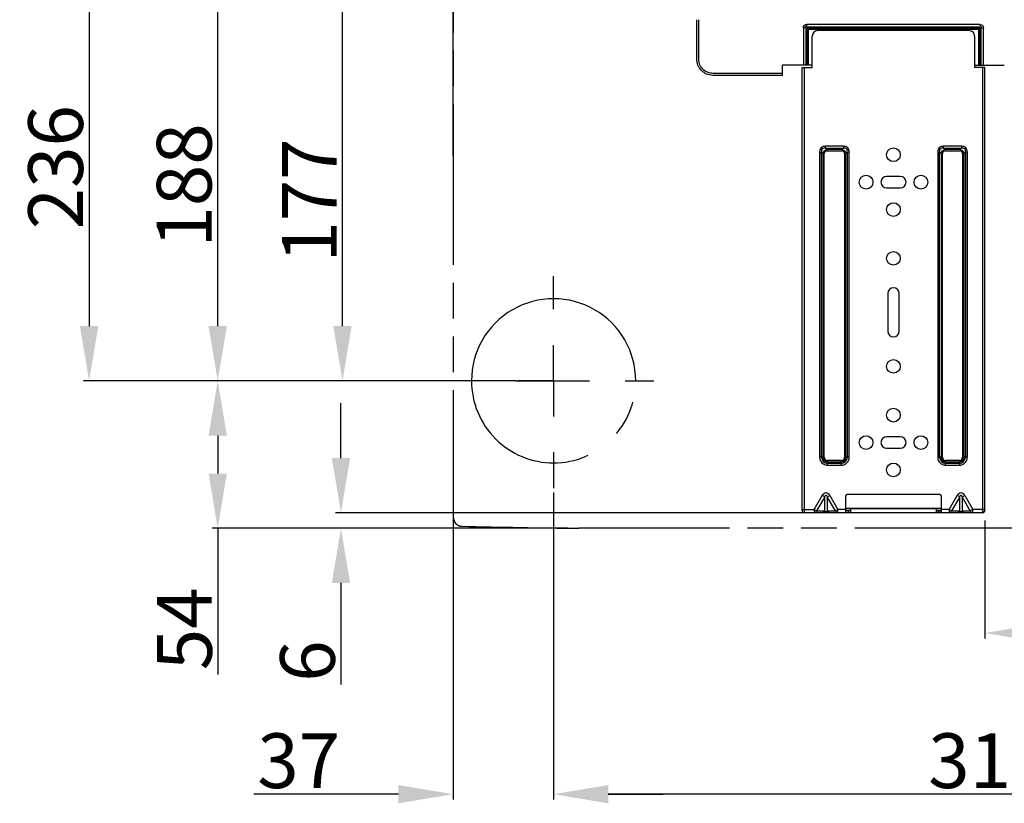
# Model space of a CAD drawing. Extents: x 2405 to 6024, y 92 to 2587.
# Drawn here: x 4381 to 4741, y 1407 to 1693 of the extents above; entities that cross this region are included whole.
import ezdxf

# ---------------------------------------------------------------- set-up
doc = ezdxf.new("R2010")
doc.units = 0
doc.header["$LTSCALE"] = 130.68
doc.header["$PDMODE"] = 3
doc.header["$PDSIZE"] = 8
doc.linetypes.add('HIDDEN', pattern=[0.2, 0.1, -0.1])
doc.linetypes.add('PHANTOM', pattern=[0.8, 0.45, -0.05, 0.1, -0.05, 0.1, -0.05])
doc.layers.get('0').update_dxf_attribs({"linetype": 'CONTINUOUS'})
doc.layers.get('Defpoints').update_dxf_attribs({"linetype": 'CONTINUOUS'})
doc.styles.add('CALIBRI', font='calibri.ttf')
doc.styles.get("Standard").update_dxf_attribs({"font": 'txt', "width": 0.65})
doc.dimstyles.get("Standard").update_dxf_attribs({"dimtxt": 14, "dimasz": 12, "dimexe": 2, "dimexo": 1, "dimtad": 1, "dimdec": 1, "dimdsep": 46, "dimtxsty": 'Standard', "dimblk": '_ARROW_FILLED', "dimblk1": '_ARROW_FILLED', "dimblk2": '_ARROW_FILLED', "dimcen": 0.09, "dimadec": 0, "dimazin": 0, "dimtol": 1, "dimtp": 0.1, "dimtm": 0.1, "dimtfac": 1, "dimtdec": 1, "dimtofl": 0, "dimtmove": 0, "dimatfit": 3, "dimldrblk": '_ARROW_FILLED', "dimfxl": 1, "dimtolj": 1, "dimarcsym": 0})

# ---------------------------------------------------------------- blocks, each defined once
blk = doc.blocks.new('_ARROW_FILLED')
at = {"color": 0, "linetype": 'ByBlock'}
blk.add_solid([(0, 0), (-1, 0.167), (-1, -0.167)], dxfattribs=at)
blk = doc.blocks.new('*D42')
at = {"color": 0, "lineweight": -2, "transparency": 16777216}
for p, q in [((4700.18, 1745.24), (4700.18, 1812.9)), ((4875.18, 1810.9), (4720.18, 1810.9)), ((4895.18, 1598.63), (4895.18, 1812.9))]:
    blk.add_line(p, q, dxfattribs=at)
at = {"layer": 'Defpoints', "color": 0, "transparency": 16777216}
for p in [(4700.18, 1810.9), (4700.18, 1744.24), (4895.18, 1597.63)]:
    blk.add_point(p, dxfattribs=at)
at = {"color": 0, "lineweight": -2, "transparency": 16777216, "xscale": 20, "yscale": 20, "zscale": 20, "rotation": 180}
blk.add_blockref('_ARROW_FILLED', (4700.18, 1810.9), dxfattribs=at)
at = {"color": 0, "lineweight": -2, "transparency": 16777216, "xscale": 20, "yscale": 20, "zscale": 20}
blk.add_blockref('_ARROW_FILLED', (4895.18, 1810.9), dxfattribs=at)
at = {"color": 0, "transparency": 16777216, "insert": (4806.88, 1823.15), "char_height": 20, "attachment_point": 5, "style": 'CALIBRI'}
blk.add_mtext('\\A1;195', dxfattribs=at)
blk = doc.blocks.new('*D43')
at = {"color": 0, "lineweight": -2, "transparency": 16777216}
for p, q in [((4539.3, 1643.66), (4539.3, 1812.34)), ((4608.33, 1810.34), (4559.3, 1810.34)), ((4628.33, 1746.13), (4628.33, 1812.34))]:
    blk.add_line(p, q, dxfattribs=at)
at = {"layer": 'Defpoints', "color": 0, "transparency": 16777216}
for p in [(4539.3, 1810.34), (4628.33, 1745.13), (4539.3, 1642.66)]:
    blk.add_point(p, dxfattribs=at)
at = {"color": 0, "lineweight": -2, "transparency": 16777216, "xscale": 20, "yscale": 20, "zscale": 20, "rotation": 180}
blk.add_blockref('_ARROW_FILLED', (4539.3, 1810.34), dxfattribs=at)
at = {"color": 0, "lineweight": -2, "transparency": 16777216, "xscale": 20, "yscale": 20, "zscale": 20}
blk.add_blockref('_ARROW_FILLED', (4628.33, 1810.34), dxfattribs=at)
at = {"color": 0, "transparency": 16777216, "insert": (4584.73, 1822.59), "char_height": 20, "attachment_point": 5, "style": 'CALIBRI'}
blk.add_mtext('\\A1;89', dxfattribs=at)
blk = doc.blocks.new('*D50')
at = {"color": 0, "lineweight": -2, "transparency": 16777216}
for p, q in [((4733.6, 1510.41), (4733.6, 1467.24)), ((4753.6, 1469.24), (4875.18, 1469.24)), ((4895.18, 1453.23), (4895.18, 1471.24))]:
    blk.add_line(p, q, dxfattribs=at)
at = {"layer": 'Defpoints', "color": 0, "transparency": 16777216}
for p in [(4733.6, 1511.41), (4895.18, 1469.24), (4895.18, 1452.23)]:
    blk.add_point(p, dxfattribs=at)
at = {"color": 0, "lineweight": -2, "transparency": 16777216, "xscale": 20, "yscale": 20, "zscale": 20, "rotation": 180}
blk.add_blockref('_ARROW_FILLED', (4733.6, 1469.24), dxfattribs=at)
at = {"color": 0, "lineweight": -2, "transparency": 16777216, "xscale": 20, "yscale": 20, "zscale": 20}
blk.add_blockref('_ARROW_FILLED', (4895.18, 1469.24), dxfattribs=at)
at = {"color": 0, "transparency": 16777216, "insert": (4828.07, 1481.49), "char_height": 20, "attachment_point": 5, "style": 'CALIBRI'}
blk.add_mtext('\\A1;162', dxfattribs=at)
blk = doc.blocks.new('*D51')
at = {"color": 0, "lineweight": -2, "transparency": 16777216}
for p, q in [((4562.16, 1561.43), (4451.25, 1561.43)), ((4453.25, 1541.43), (4453.25, 1527.53)), ((4581.19, 1507.53), (4451.25, 1507.53)), ((4453.25, 1507.53), (4453.25, 1454.05))]:
    blk.add_line(p, q, dxfattribs=at)
at = {"layer": 'Defpoints', "color": 0, "transparency": 16777216}
for p in [(4563.16, 1561.43), (4453.25, 1507.53), (4582.19, 1507.53)]:
    blk.add_point(p, dxfattribs=at)
at = {"color": 0, "lineweight": -2, "transparency": 16777216, "xscale": 20, "yscale": 20, "zscale": 20}
for p, rotation in [((4453.25, 1561.43), 90), ((4453.25, 1507.53), 270)]:
    blk.add_blockref('_ARROW_FILLED', p, dxfattribs=dict(at, rotation=rotation))
at = {"color": 0, "transparency": 16777216, "insert": (4441.1, 1470.79), "char_height": 20, "attachment_point": 5, "rotation": 90, "style": 'CALIBRI'}
blk.add_mtext('\\A1;54', dxfattribs=at)
blk = doc.blocks.new('*D52')
at = {"color": 0, "lineweight": -2, "transparency": 16777216}
for p, q in [((4691.18, 1738.74), (4496.84, 1738.74)), ((4498.84, 1581.43), (4498.84, 1718.74)), ((4562.16, 1561.43), (4496.84, 1561.43))]:
    blk.add_line(p, q, dxfattribs=at)
at = {"layer": 'Defpoints', "color": 0, "transparency": 16777216}
for p in [(4498.84, 1738.74), (4692.18, 1738.74), (4563.16, 1561.43)]:
    blk.add_point(p, dxfattribs=at)
at = {"color": 0, "lineweight": -2, "transparency": 16777216, "xscale": 20, "yscale": 20, "zscale": 20}
for p, rotation in [((4498.84, 1738.74), 90), ((4498.84, 1561.43), 270)]:
    blk.add_blockref('_ARROW_FILLED', p, dxfattribs=dict(at, rotation=rotation))
at = {"color": 0, "transparency": 16777216, "insert": (4486.77, 1627.33), "char_height": 20, "attachment_point": 5, "rotation": 90, "style": 'CALIBRI'}
blk.add_mtext('\\A1;177', dxfattribs=at)
blk = doc.blocks.new('*D53')
at = {"color": 0, "lineweight": -2, "transparency": 16777216}
for p, q in [((4645.12, 1749.8), (4451.25, 1749.8)), ((4453.25, 1581.43), (4453.25, 1729.8)), ((4562.16, 1561.43), (4451.25, 1561.43))]:
    blk.add_line(p, q, dxfattribs=at)
at = {"layer": 'Defpoints', "color": 0, "transparency": 16777216}
for p in [(4453.25, 1749.8), (4646.12, 1749.8), (4563.16, 1561.43)]:
    blk.add_point(p, dxfattribs=at)
at = {"color": 0, "lineweight": -2, "transparency": 16777216, "xscale": 20, "yscale": 20, "zscale": 20}
for p, rotation in [((4453.25, 1749.8), 90), ((4453.25, 1561.43), 270)]:
    blk.add_blockref('_ARROW_FILLED', p, dxfattribs=dict(at, rotation=rotation))
at = {"color": 0, "transparency": 16777216, "insert": (4441, 1632.86), "char_height": 20, "attachment_point": 5, "rotation": 90, "style": 'CALIBRI'}
blk.add_mtext('\\A1;188', dxfattribs=at)
blk = doc.blocks.new('*D54')
at = {"color": 0, "lineweight": -2, "transparency": 16777216}
for p, q in [((4498.28, 1533.21), (4498.28, 1553.21)), ((4686.78, 1513.21), (4496.28, 1513.21)), ((4581.19, 1507.53), (4496.28, 1507.53)), ((4498.28, 1487.53), (4498.28, 1450.45))]:
    blk.add_line(p, q, dxfattribs=at)
at = {"layer": 'Defpoints', "color": 0, "transparency": 16777216}
for p in [(4687.78, 1513.21), (4498.28, 1507.53), (4582.19, 1507.53)]:
    blk.add_point(p, dxfattribs=at)
at = {"color": 0, "lineweight": -2, "transparency": 16777216, "xscale": 20, "yscale": 20, "zscale": 20}
for p, rotation in [((4498.28, 1513.21), 270), ((4498.28, 1507.53), 90)]:
    blk.add_blockref('_ARROW_FILLED', p, dxfattribs=dict(at, rotation=rotation))
at = {"color": 0, "transparency": 16777216, "insert": (4486.05, 1458.99), "char_height": 20, "attachment_point": 5, "rotation": 90, "style": 'CALIBRI'}
blk.add_mtext('\\A1;6', dxfattribs=at)
blk = doc.blocks.new('*D37')
at = {"color": 0, "lineweight": -2, "transparency": 16777216}
for p, q in [((4575.18, 1797.52), (4404.26, 1797.52)), ((4406.26, 1777.52), (4406.26, 1581.43)), ((4535.16, 1561.43), (4404.26, 1561.43))]:
    blk.add_line(p, q, dxfattribs=at)
at = {"layer": 'Defpoints', "color": 0, "transparency": 16777216}
for p in [(4576.18, 1797.52), (4406.26, 1561.43), (4536.16, 1561.43)]:
    blk.add_point(p, dxfattribs=at)
at = {"color": 0, "lineweight": -2, "transparency": 16777216, "xscale": 20, "yscale": 20, "zscale": 20}
for p, rotation in [((4406.26, 1797.52), 90), ((4406.26, 1561.43), 270)]:
    blk.add_blockref('_ARROW_FILLED', p, dxfattribs=dict(at, rotation=rotation))
at = {"color": 0, "transparency": 16777216, "insert": (4394.01, 1639.51), "char_height": 20, "attachment_point": 5, "rotation": 90, "style": 'CALIBRI'}
blk.add_mtext('\\A1;236', dxfattribs=at)
blk = doc.blocks.new('*D35')
at = {"color": 0, "lineweight": -2, "transparency": 16777216}
for p, q in [((4575.98, 1520.63), (4575.98, 1408.33)), ((4895.18, 1466.38), (4895.18, 1408.33)), ((4875.18, 1410.33), (4595.98, 1410.33))]:
    blk.add_line(p, q, dxfattribs=at)
at = {"layer": 'Defpoints', "color": 0, "transparency": 16777216}
for p in [(4575.98, 1521.63), (4895.18, 1467.38), (4575.98, 1410.33)]:
    blk.add_point(p, dxfattribs=at)
at = {"color": 0, "lineweight": -2, "transparency": 16777216, "xscale": 20, "yscale": 20, "zscale": 20, "rotation": 180}
blk.add_blockref('_ARROW_FILLED', (4575.98, 1410.33), dxfattribs=at)
at = {"color": 0, "lineweight": -2, "transparency": 16777216, "xscale": 20, "yscale": 20, "zscale": 20}
blk.add_blockref('_ARROW_FILLED', (4895.18, 1410.33), dxfattribs=at)
at = {"color": 0, "transparency": 16777216, "insert": (4735.58, 1422.57), "char_height": 20, "attachment_point": 5, "style": 'CALIBRI'}
blk.add_mtext('\\A1;319', dxfattribs=at)
blk = doc.blocks.new('*D36')
at = {"color": 0, "lineweight": -2, "transparency": 16777216}
for p, q in [((4575.98, 1520.63), (4575.98, 1408.33)), ((4539.3, 1511.16), (4539.3, 1408.33)), ((4519.3, 1410.33), (4466.41, 1410.33)), ((4595.98, 1410.33), (4615.98, 1410.33))]:
    blk.add_line(p, q, dxfattribs=at)
at = {"layer": 'Defpoints', "color": 0, "transparency": 16777216}
for p in [(4575.98, 1521.63), (4539.3, 1512.16), (4539.3, 1410.33)]:
    blk.add_point(p, dxfattribs=at)
at = {"color": 0, "lineweight": -2, "transparency": 16777216, "xscale": 20, "yscale": 20, "zscale": 20}
blk.add_blockref('_ARROW_FILLED', (4539.3, 1410.33), dxfattribs=at)
at = {"color": 0, "lineweight": -2, "transparency": 16777216, "xscale": 20, "yscale": 20, "zscale": 20, "rotation": 180}
blk.add_blockref('_ARROW_FILLED', (4575.98, 1410.33), dxfattribs=at)
at = {"color": 0, "transparency": 16777216, "insert": (4482.86, 1422.57), "char_height": 20, "attachment_point": 5, "style": 'CALIBRI'}
blk.add_mtext('\\A1;37', dxfattribs=at)

msp = doc.modelspace()

# ---------------------------------------------------------------- linework, layer by layer
at = {"linetype": 'PHANTOM'}
for p, q in [((4539.3, 1767.15), (4539.3, 1512.16)), ((5267.58, 1507.56), (4585.19, 1507.53))]:
    msp.add_line(p, q, dxfattribs=at)
at = {"linetype": 'Continuous'}
for p, q in [((4628.35, 1683.73), (4628.32, 1693.45)), ((4731.89, 1691.7), (4668.46, 1691.7)), ((4668.46, 1690.85), (4668.46, 1691.7)), ((4731.89, 1691.7), (4731.89, 1690.85)), ((4667.26, 1690.49), (4667.26, 1676.86)), ((4668.61, 1690), (4668.11, 1690.5)), ((4668.11, 1690.5), (4668.11, 1676.86)), ((4668.46, 1690.85), (4731.9, 1690.85)), ((4668.46, 1690.85), (4668.97, 1690.35)), ((4668.61, 1690), (4668.97, 1690)), ((4668.61, 1676.86), (4668.61, 1690)), ((4698.68, 1690.35), (4668.97, 1690.35)), ((4668.97, 1690), (4668.97, 1690.35)), ((4668.97, 1690), (4731.75, 1690)), ((4668.97, 1690), (4668.97, 1676.86)), ((4670.52, 1675.95), (4670.52, 1687.45)), ((4727.84, 1689.45), (4672.52, 1689.45)), ((4703.18, 1690.35), (4698.68, 1690.35)), ((4731.39, 1690.35), (4703.18, 1690.35)), ((4729.84, 1687.45), (4729.84, 1675.95)), ((4731.39, 1690.35), (4731.9, 1690.85)), ((4731.39, 1690.35), (4731.39, 1690)), ((4731.4, 1676.86), (4731.4, 1690)), ((4732.25, 1690.5), (4731.75, 1690)), ((4731.75, 1690), (4731.75, 1676.86)), ((4732.25, 1676.86), (4732.25, 1690.5)), ((4733.09, 1676.86), (4733.09, 1690.5)), ((4628.34, 1682.35), (4628.35, 1683.73)), ((4670.52, 1676.86), (4659.68, 1676.86)), ((4659.68, 1673.1), (4659.68, 1676.86)), ((4729.84, 1676.86), (4740.68, 1676.86)), ((4659.68, 1673.1), (4640.28, 1673.1)), ((4666.76, 1675.95), (4670.52, 1675.95)), ((4666.76, 1514.41), (4666.76, 1675.95)), ((4667.61, 1514.41), (4667.61, 1675.95)), ((4733.6, 1675.95), (4729.84, 1675.95)), ((4732.76, 1675.95), (4732.76, 1514.41)), ((4733.6, 1514.4), (4733.6, 1675.95)), ((4673.19, 1645.04), (4673.9, 1645.04)), ((4673.19, 1645.04), (4673.19, 1533.48)), ((4674.4, 1644.54), (4673.9, 1645.04)), ((4673.9, 1533.48), (4673.9, 1645.04)), ((4674.4, 1644.54), (4674.9, 1644.54)), ((4674.4, 1644.54), (4674.4, 1533.48)), ((4674.9, 1533.48), (4674.9, 1644.54)), ((4681.9, 1647.17), (4675.31, 1647.17)), ((4675.31, 1646.46), (4675.31, 1647.17)), ((4675.31, 1646.46), (4681.9, 1646.46)), ((4675.31, 1646.46), (4675.82, 1645.96)), ((4681.4, 1645.96), (4675.82, 1645.96)), ((4675.82, 1645.46), (4675.82, 1645.96)), ((4675.82, 1645.46), (4681.4, 1645.46)), ((4681.4, 1645.96), (4681.9, 1646.46)), ((4681.4, 1645.96), (4681.4, 1645.46)), ((4681.9, 1647.17), (4681.9, 1646.46)), ((4682.32, 1644.54), (4682.81, 1644.54)), ((4682.32, 1644.54), (4682.32, 1533.48)), ((4683.31, 1645.04), (4682.81, 1644.54)), ((4682.81, 1533.48), (4682.81, 1644.54)), ((4684.02, 1645.04), (4683.31, 1645.04)), ((4683.31, 1645.04), (4683.31, 1533.48)), ((4684.02, 1533.48), (4684.02, 1645.04)), ((4716.34, 1645.04), (4717.05, 1645.04)), ((4716.34, 1645.04), (4716.34, 1533.48)), ((4717.55, 1644.54), (4717.05, 1645.04)), ((4717.05, 1533.48), (4717.05, 1645.04)), ((4717.55, 1644.54), (4718.04, 1644.54)), ((4717.55, 1644.54), (4717.55, 1533.48)), ((4718.04, 1533.48), (4718.04, 1644.54)), ((4725.05, 1647.17), (4718.46, 1647.17)), ((4718.46, 1646.46), (4718.46, 1647.17)), ((4718.46, 1646.46), (4725.05, 1646.46)), ((4718.46, 1646.46), (4718.96, 1645.96)), ((4724.55, 1645.96), (4718.96, 1645.96)), ((4718.96, 1645.46), (4718.96, 1645.96)), ((4718.96, 1645.46), (4724.55, 1645.46)), ((4724.55, 1645.96), (4725.05, 1646.46)), ((4724.55, 1645.96), (4724.55, 1645.46)), ((4725.05, 1647.17), (4725.05, 1646.46)), ((4725.46, 1644.54), (4725.96, 1644.54)), ((4725.46, 1644.54), (4725.46, 1533.48)), ((4726.46, 1645.04), (4725.96, 1644.54)), ((4725.96, 1533.48), (4725.96, 1644.54)), ((4727.17, 1645.04), (4726.46, 1645.04)), ((4726.46, 1645.04), (4726.46, 1533.48)), ((4727.17, 1533.48), (4727.17, 1645.04)), ((4702.68, 1636.15), (4697.68, 1636.15)), ((4697.68, 1631.95), (4702.68, 1631.95)), ((4698.08, 1593.36), (4698.08, 1579.56)), ((4702.28, 1579.56), (4702.28, 1593.36)), ((4702.68, 1540.98), (4697.68, 1540.98)), ((4697.68, 1536.78), (4702.68, 1536.78)), ((4674.9, 1533.48), (4673.19, 1533.48)), ((4684.02, 1533.48), (4682.32, 1533.48)), ((4718.04, 1533.48), (4716.34, 1533.48)), ((4727.17, 1533.48), (4725.46, 1533.48)), ((4681.11, 1532.27), (4676.11, 1532.27)), ((4676.11, 1530.56), (4676.11, 1532.27)), ((4676.11, 1531.77), (4681.11, 1531.77)), ((4681.11, 1531.27), (4676.11, 1531.27)), ((4676.11, 1530.56), (4681.11, 1530.56)), ((4681.11, 1532.27), (4681.11, 1530.56)), ((4724.25, 1532.27), (4719.25, 1532.27)), ((4719.25, 1530.56), (4719.25, 1532.27)), ((4719.25, 1531.77), (4724.25, 1531.77)), ((4724.25, 1531.27), (4719.25, 1531.27)), ((4719.25, 1530.56), (4724.25, 1530.56)), ((4724.25, 1532.27), (4724.25, 1530.56)), ((4671.19, 1514.41), (4674.14, 1519.52)), ((4675.06, 1518.99), (4672.11, 1513.88)), ((4675.06, 1518.99), (4674.14, 1519.52)), ((4675.06, 1513.88), (4675.06, 1518.99)), ((4675.99, 1518.99), (4676.92, 1519.52)), ((4675.99, 1518.99), (4675.99, 1513.88)), ((4678.94, 1513.88), (4675.99, 1518.99)), ((4676.92, 1519.52), (4679.87, 1514.41)), ((4682.61, 1518.91), (4682.61, 1513.21)), ((4716.75, 1519.91), (4683.61, 1519.91)), ((4717.75, 1513.21), (4717.75, 1518.91)), ((4720.49, 1514.41), (4723.44, 1519.52)), ((4724.37, 1518.99), (4721.42, 1513.88)), ((4724.37, 1518.99), (4723.44, 1519.52)), ((4724.37, 1513.88), (4724.37, 1518.99)), ((4725.3, 1518.99), (4726.23, 1519.52)), ((4725.3, 1518.99), (4725.3, 1513.88)), ((4728.25, 1513.88), (4725.3, 1518.99)), ((4726.23, 1519.52), (4729.18, 1514.41)), ((4682.61, 1514.91), (4717.75, 1514.91)), ((4666.76, 1514.41), (4671.19, 1514.41)), ((4666.76, 1514.38), (4666.76, 1514.41)), ((4666.76, 1514.22), (4666.76, 1514.3)), ((4667.61, 1514.29), (4667.61, 1514.41)), ((4667.61, 1514.21), (4667.61, 1514.29)), ((4667.61, 1513.91), (4667.61, 1514.05)), ((4732.75, 1513.21), (4667.61, 1513.21)), ((4671.19, 1514.41), (4671.18, 1513.21)), ((4671.19, 1514.41), (4672.11, 1513.88)), ((4672.11, 1513.88), (4675.06, 1513.88)), ((4675.99, 1513.88), (4678.94, 1513.88)), ((4679.87, 1514.41), (4678.94, 1513.88)), ((4682.61, 1514.41), (4679.87, 1514.41)), ((4679.87, 1513.21), (4679.87, 1514.41)), ((4717.75, 1514.66), (4682.61, 1514.66)), ((4682.61, 1513.97), (4684.6, 1513.97)), ((4684.6, 1513.92), (4682.61, 1513.91)), ((4683.6, 1513.91), (4683.6, 1513.21)), ((4715.75, 1514.62), (4684.6, 1514.62)), ((4684.6, 1513.21), (4684.6, 1514.62)), ((4715.75, 1514.62), (4715.75, 1513.21)), ((4715.75, 1513.97), (4717.75, 1513.97)), ((4715.75, 1513.91), (4717.75, 1513.91)), ((4716.75, 1513.91), (4716.75, 1513.21)), ((4720.49, 1514.41), (4717.75, 1514.41)), ((4720.49, 1514.41), (4720.49, 1513.21)), ((4721.42, 1513.88), (4720.49, 1514.41)), ((4721.42, 1513.88), (4724.37, 1513.88)), ((4725.3, 1513.88), (4728.25, 1513.88)), ((4729.18, 1514.41), (4728.25, 1513.88)), ((4733.6, 1514.41), (4729.18, 1514.41)), ((4729.18, 1513.21), (4729.18, 1514.41)), ((4732.75, 1514.41), (4732.75, 1514.21)), ((4732.75, 1514.05), (4732.75, 1513.93)), ((4732.75, 1513.93), (4732.75, 1513.82))]:
    msp.add_line(p, q, dxfattribs=at)
at = {"linetype": 'HIDDEN'}
for q in [(4575.98, 1599.63), (4506.66, 1561.43), (4575.98, 1521.63), (4612.65, 1561.43)]:
    msp.add_line((4575.98, 1561.43), q, dxfattribs=at)
msp.add_line((4562.16, 1561.43), (4575.98, 1561.43))
at = {"linetype": 'Continuous'}
for points in [[(4668.65, 1690.06), (4668.64, 1690.05), (4668.64, 1690.05), (4668.63, 1690.04), (4668.63, 1690.03), (4668.63, 1690.02), (4668.62, 1690.02), (4668.62, 1690.01), (4668.62, 1690), (4668.61, 1690)], [(4628.43, 1678.01), (4628.35, 1678.62), (4628.31, 1679.22), (4628.3, 1679.81), (4628.32, 1680.41), (4628.33, 1681.04), (4628.34, 1681.69), (4628.34, 1682.35)], [(4633, 1673.23), (4632.39, 1673.37), (4631.85, 1673.57), (4631.38, 1673.81), (4630.95, 1674.1), (4630.55, 1674.41), (4630.17, 1674.73), (4629.82, 1675.08), (4629.49, 1675.47), (4629.19, 1675.88), (4628.93, 1676.35), (4628.71, 1676.85), (4628.55, 1677.41), (4628.43, 1678.01)], [(4640.28, 1673.1), (4634.68, 1673.1), (4634.17, 1673.1), (4633.61, 1673.14), (4633, 1673.23)], [(4666.76, 1514.3), (4666.76, 1514.32), (4666.76, 1514.35), (4666.76, 1514.38)], [(4666.76, 1514.18), (4666.76, 1514.2), (4666.76, 1514.22)], [(4666.76, 1514.17), (4666.76, 1514.16), (4666.76, 1514.16), (4666.76, 1514.17), (4666.76, 1514.17)], [(4733.6, 1514.4), (4733.6, 1514.36), (4733.6, 1514.33), (4733.6, 1514.29), (4733.6, 1514.23)], [(4733.6, 1514.23), (4733.6, 1514.2), (4733.6, 1514.19)]]:
    msp.add_lwpolyline(points, dxfattribs=at)
for centre in [(4700.18, 1644.05), (4690.18, 1634.05), (4710.18, 1634.05), (4700.18, 1624.05), (4700.18, 1606.21), (4700.18, 1566.72), (4700.18, 1548.88), (4690.18, 1538.88), (4710.18, 1538.88), (4700.18, 1528.88)]:
    msp.add_circle(centre, 2.5, dxfattribs=at)
for centre, radius, start, end in [((4672.52, 1687.45), 2, 90.0045, 180.0012), ((4727.84, 1687.45), 2, 359.9969, 90.0109), ((4732.56, 1751.05), 60.56, 269.7092, 270.5103), ((4697.68, 1634.05), 2.1, 90, 269.9993), ((4702.68, 1634.05), 2.1, 270.0002, 90), ((4700.18, 1593.36), 2.1, 359.9946, 179.9919), ((4575.98, 1561.43), 30, 0, 180.0003), ((4700.18, 1579.56), 2.1, 179.9948, 359.9909), ((4697.68, 1538.88), 2.1, 90, 269.9993), ((4702.68, 1538.88), 2.1, 270.0002, 90), ((4676.11, 1533.48), 2.91, 180, 270), ((4676.11, 1533.48), 2.21, 180, 270), ((4676.11, 1533.48), 1.71, 180, 270), ((4676.11, 1533.48), 1.21, 179.9999, 270), ((4681.11, 1533.48), 2.91, 270, 360), ((4681.11, 1533.48), 2.21, 270, 360), ((4681.11, 1533.48), 1.71, 270, 360), ((4681.11, 1533.48), 1.21, 270, 359.9999), ((4719.25, 1533.48), 2.91, 180, 270), ((4719.25, 1533.48), 2.21, 180, 270), ((4719.25, 1533.48), 1.71, 180, 270), ((4719.25, 1533.48), 1.21, 179.9999, 270), ((4724.25, 1533.48), 2.21, 270, 360), ((4724.25, 1533.48), 1.71, 270, 360), ((4724.25, 1533.48), 1.21, 270, 359.9999), ((4724.25, 1533.48), 2.91, 270, 360), ((4683.61, 1518.91), 1, 90.0026, 180.0013), ((4716.75, 1518.91), 1, 0.0037, 90.005), ((4667.61, 1514.06), 0.85, 172.6033, 269.9992), ((4737.67, 1514.79), 70.07, 180.4679, 180.6056), ((4732.75, 1514.06), 0.85, 269.9683, 25.625), ((4676.34, 1514.63), 56.41, 359.4098, 359.578)]:
    msp.add_arc(centre, radius, start, end, dxfattribs=at)
msp.add_arc((4575.98, 1561.43), 30, 179.9995, 270)
at = {"linetype": 'HIDDEN'}
msp.add_arc((4575.98, 1561.43), 30, 270, 0.0005, dxfattribs=at)
at = {"linetype": 'PHANTOM'}
msp.add_arc((4612.51, 4186.2), 2678.81, 268.49939, 269.41561, dxfattribs=at)
at = {"linetype": 'Continuous'}
for points, knots in [([(4629.04, 1678.88), (4628.97, 1679.85), (4629.09, 1681.94), (4629.04, 1685.32), (4629.04, 1689.21), (4629.03, 1691.98), (4629.03, 1693.45)], [0, 0, 0, 0, 0.199184, 0.430004, 0.697339, 1, 1, 1, 1]), ([(4667.26, 1690.49), (4667.27, 1690.81), (4667.45, 1691.5), (4668.15, 1691.71), (4668.46, 1691.7)], [0, 0, 0, 0, 0.50049, 1, 1, 1, 1]), ([(4731.89, 1691.7), (4732.21, 1691.69), (4732.89, 1691.51), (4733.09, 1690.82), (4733.09, 1690.5)], [0, 0, 0, 0, 0.500286, 1, 1, 1, 1]), ([(4668.11, 1690.5), (4668.05, 1690.5), (4667.77, 1690.5), (4667.48, 1690.5), (4667.26, 1690.5)], [0, 0, 0, 0, 0.214244, 1, 1, 1, 1]), ([(4668.11, 1690.5), (4668.06, 1690.61), (4667.98, 1690.88), (4668.29, 1690.96), (4668.4, 1690.88), (4668.46, 1690.85)], [0, 0, 0, 0, 0.486477, 0.73921, 1, 1, 1, 1]), ([(4731.89, 1690.85), (4732.01, 1690.91), (4732.29, 1690.99), (4732.34, 1690.67), (4732.27, 1690.56), (4732.25, 1690.5)], [0, 0, 0, 0, 0.488097, 0.74383, 1, 1, 1, 1]), ([(4634.14, 1673.81), (4633.48, 1673.84), (4632.15, 1674.09), (4630.47, 1675.22), (4629.3, 1676.89), (4629.07, 1678.22), (4629.04, 1678.88)], [0, 0, 0, 0, 0.250181, 0.500356, 0.750009, 1, 1, 1, 1]), ([(4659.68, 1673.81), (4657.13, 1673.81), (4652.26, 1673.81), (4645.38, 1673.81), (4640.17, 1673.8), (4636.52, 1673.82), (4634.9, 1673.79), (4634.14, 1673.81)], [0, 0, 0, 0, 0.299553, 0.571772, 0.809083, 0.911366, 1, 1, 1, 1]), ([(4675.31, 1647.17), (4675.03, 1647.17), (4674.46, 1647.09), (4673.71, 1646.65), (4673.27, 1645.89), (4673.19, 1645.33), (4673.19, 1645.04)], [0, 0, 0, 0, 0.250497, 0.499995, 0.749492, 1, 1, 1, 1]), ([(4675.31, 1646.46), (4675.11, 1646.49), (4674.71, 1646.5), (4674.11, 1646.24), (4673.85, 1645.65), (4673.87, 1645.24), (4673.9, 1645.04)], [0, 0, 0, 0, 0.25058, 0.499987, 0.749402, 1, 1, 1, 1]), ([(4674.4, 1644.54), (4674.45, 1644.89), (4674.76, 1645.6), (4675.47, 1645.91), (4675.82, 1645.96)], [0, 0, 0, 0, 0.500134, 1, 1, 1, 1]), ([(4675.82, 1645.46), (4675.58, 1645.46), (4675.05, 1645.31), (4674.9, 1644.78), (4674.9, 1644.54)], [0, 0, 0, 0, 0.499975, 1, 1, 1, 1]), ([(4681.4, 1645.96), (4681.75, 1645.91), (4682.46, 1645.6), (4682.77, 1644.89), (4682.81, 1644.54)], [0, 0, 0, 0, 0.500143, 1, 1, 1, 1]), ([(4682.32, 1644.54), (4682.32, 1644.78), (4682.16, 1645.31), (4681.64, 1645.46), (4681.4, 1645.46)], [0, 0, 0, 0, 0.500019, 1, 1, 1, 1]), ([(4684.02, 1645.04), (4684.02, 1645.33), (4683.95, 1645.89), (4683.5, 1646.65), (4682.75, 1647.09), (4682.18, 1647.17), (4681.9, 1647.17)], [0, 0, 0, 0, 0.250496, 0.499994, 0.74949, 1, 1, 1, 1]), ([(4683.31, 1645.04), (4683.34, 1645.24), (4683.36, 1645.65), (4683.1, 1646.24), (4682.51, 1646.5), (4682.1, 1646.49), (4681.9, 1646.46)], [0, 0, 0, 0, 0.250583, 0.499987, 0.749401, 1, 1, 1, 1]), ([(4718.46, 1647.17), (4718.18, 1647.17), (4717.61, 1647.09), (4716.86, 1646.65), (4716.41, 1645.89), (4716.34, 1645.33), (4716.34, 1645.04)], [0, 0, 0, 0, 0.250497, 0.499995, 0.749492, 1, 1, 1, 1]), ([(4718.46, 1646.46), (4718.26, 1646.49), (4717.85, 1646.5), (4717.26, 1646.24), (4717, 1645.65), (4717.02, 1645.24), (4717.05, 1645.04)], [0, 0, 0, 0, 0.25058, 0.499987, 0.749402, 1, 1, 1, 1]), ([(4717.55, 1644.54), (4717.6, 1644.89), (4717.91, 1645.6), (4718.61, 1645.91), (4718.96, 1645.96)], [0, 0, 0, 0, 0.500134, 1, 1, 1, 1]), ([(4718.96, 1645.46), (4718.73, 1645.46), (4718.2, 1645.31), (4718.04, 1644.78), (4718.04, 1644.54)], [0, 0, 0, 0, 0.499975, 1, 1, 1, 1]), ([(4724.55, 1645.96), (4724.9, 1645.91), (4725.6, 1645.6), (4725.91, 1644.89), (4725.96, 1644.54)], [0, 0, 0, 0, 0.500143, 1, 1, 1, 1]), ([(4725.46, 1644.54), (4725.46, 1644.78), (4725.31, 1645.31), (4724.78, 1645.46), (4724.55, 1645.46)], [0, 0, 0, 0, 0.500019, 1, 1, 1, 1]), ([(4727.17, 1645.04), (4727.17, 1645.33), (4727.1, 1645.89), (4726.65, 1646.65), (4725.9, 1647.09), (4725.33, 1647.17), (4725.05, 1647.17)], [0, 0, 0, 0, 0.250496, 0.499994, 0.74949, 1, 1, 1, 1]), ([(4726.46, 1645.04), (4726.49, 1645.24), (4726.51, 1645.65), (4726.25, 1646.24), (4725.66, 1646.5), (4725.25, 1646.49), (4725.05, 1646.46)], [0, 0, 0, 0, 0.250583, 0.499987, 0.749401, 1, 1, 1, 1]), ([(4676.92, 1519.52), (4676.78, 1519.78), (4676.4, 1520.24), (4675.53, 1520.57), (4674.66, 1520.24), (4674.28, 1519.78), (4674.14, 1519.52)], [0, 0, 0, 0, 0.251113, 0.49999, 0.748875, 1, 1, 1, 1]), ([(4675.06, 1518.99), (4675.1, 1519.12), (4675.17, 1519.31), (4675.33, 1519.53), (4675.53, 1519.65), (4675.73, 1519.53), (4675.88, 1519.31), (4675.96, 1519.12), (4675.99, 1518.99)], [0, 0, 0, 0, 0.245371, 0.370854, 0.499999, 0.629161, 0.754635, 1, 1, 1, 1]), ([(4726.23, 1519.52), (4726.08, 1519.78), (4725.71, 1520.24), (4724.83, 1520.57), (4723.96, 1520.24), (4723.58, 1519.78), (4723.44, 1519.52)], [0, 0, 0, 0, 0.251113, 0.49999, 0.748875, 1, 1, 1, 1]), ([(4724.37, 1518.99), (4724.4, 1519.12), (4724.48, 1519.31), (4724.63, 1519.53), (4724.83, 1519.65), (4725.04, 1519.53), (4725.19, 1519.31), (4725.26, 1519.12), (4725.3, 1518.99)], [0, 0, 0, 0, 0.245371, 0.370854, 0.499999, 0.629161, 0.754635, 1, 1, 1, 1]), ([(4666.78, 1514.27), (4666.78, 1514.26), (4666.78, 1514.24), (4666.77, 1514.21), (4666.77, 1514.28), (4666.77, 1514.32), (4666.78, 1514.39), (4666.78, 1514.41)], [0, 0, 0, 0, 0.176738, 0.216884, 0.268888, 0.651841, 1, 1, 1, 1]), ([(4667.61, 1513.21), (4667.61, 1513.21), (4667.6, 1513.24), (4667.61, 1513.27), (4667.61, 1513.33), (4667.62, 1513.45), (4667.61, 1513.65), (4667.61, 1513.82), (4667.61, 1513.91)], [0, 0, 0, 0, 0.017531, 0.069381, 0.154681, 0.2716, 0.590462, 1, 1, 1, 1]), ([(4671.18, 1513.21), (4671.38, 1513.21), (4671.78, 1513.35), (4672.03, 1513.69), (4672.11, 1513.88)], [0, 0, 0, 0, 0.482239, 1, 1, 1, 1]), ([(4675.06, 1513.88), (4674.98, 1513.69), (4674.73, 1513.35), (4674.33, 1513.21), (4674.13, 1513.21)], [0, 0, 0, 0, 0.51777, 1, 1, 1, 1]), ([(4675.99, 1513.88), (4675.95, 1513.81), (4675.84, 1513.65), (4675.53, 1513.51), (4675.22, 1513.65), (4675.1, 1513.81), (4675.06, 1513.88)], [0, 0, 0, 0, 0.206637, 0.50008, 0.793427, 1, 1, 1, 1]), ([(4676.92, 1513.21), (4676.73, 1513.21), (4676.33, 1513.35), (4676.08, 1513.69), (4675.99, 1513.88)], [0, 0, 0, 0, 0.482205, 1, 1, 1, 1]), ([(4678.94, 1513.88), (4679.03, 1513.69), (4679.28, 1513.35), (4679.68, 1513.21), (4679.87, 1513.21)], [0, 0, 0, 0, 0.517798, 1, 1, 1, 1]), ([(4720.49, 1513.21), (4720.68, 1513.21), (4721.08, 1513.35), (4721.34, 1513.69), (4721.42, 1513.88)], [0, 0, 0, 0, 0.482239, 1, 1, 1, 1]), ([(4724.37, 1513.88), (4724.28, 1513.69), (4724.03, 1513.35), (4723.63, 1513.21), (4723.44, 1513.21)], [0, 0, 0, 0, 0.51777, 1, 1, 1, 1]), ([(4725.3, 1513.88), (4725.26, 1513.81), (4725.14, 1513.65), (4724.83, 1513.51), (4724.52, 1513.65), (4724.41, 1513.81), (4724.37, 1513.88)], [0, 0, 0, 0, 0.206637, 0.500081, 0.793427, 1, 1, 1, 1]), ([(4726.23, 1513.21), (4726.03, 1513.21), (4725.63, 1513.35), (4725.38, 1513.69), (4725.3, 1513.88)], [0, 0, 0, 0, 0.482205, 1, 1, 1, 1]), ([(4728.25, 1513.88), (4728.33, 1513.69), (4728.58, 1513.35), (4728.98, 1513.21), (4729.18, 1513.21)], [0, 0, 0, 0, 0.517798, 1, 1, 1, 1]), ([(4732.75, 1513.82), (4732.75, 1513.74), (4732.75, 1513.59), (4732.75, 1513.42), (4732.75, 1513.31), (4732.75, 1513.26), (4732.76, 1513.24), (4732.75, 1513.21), (4732.75, 1513.21)], [0, 0, 0, 0, 0.413843, 0.731777, 0.847561, 0.931734, 0.982794, 1, 1, 1, 1])]:
    msp.add_open_spline(points, degree=3, knots=knots, dxfattribs=at)
for points in [[(4668.96, 1690.35), (4668.84, 1690.29), (4668.72, 1690.18), (4668.65, 1690.06)], [(4731.75, 1690), (4731.67, 1690.15), (4731.54, 1690.28), (4731.39, 1690.35)]]:
    msp.add_open_spline(points, degree=3, dxfattribs=at)
at = {"linetype": 'PHANTOM'}
msp.add_open_spline([(4539.3, 1512.16), (4539.3, 1511.91), (4539.32, 1511.46), (4539.44, 1510.77), (4539.64, 1510.17), (4539.98, 1509.53), (4540.46, 1509), (4541.17, 1508.55), (4541.8, 1508.35), (4542.24, 1508.31), (4542.36, 1508.31)], degree=3, knots=[0, 0, 0, 0, 0.134997, 0.248238, 0.37935, 0.480544, 0.643115, 0.761527, 0.936471, 1, 1, 1, 1], dxfattribs=at)

# ---------------------------------------------------------------- dimensions: what is measured, and where the dimension line sits
for base, p1, p2, angle, picture, middle in [((4539.3, 1810.34), (4628.33, 1745.13), (4539.3, 1642.66), 180, '*D43', (4584.73, 1810.34)), ((4700.18, 1810.9), (4895.18, 1597.63), (4700.18, 1744.24), 180, '*D42', (4806.88, 1810.9)), ((4406.26, 1561.43), (4576.18, 1797.52), (4536.16, 1561.43), 90, '*D37', (4406.26, 1639.51)), ((4453.25, 1749.8), (4563.16, 1561.43), (4646.12, 1749.8), 90, '*D53', (4453.25, 1632.86)), ((4498.84, 1738.74), (4563.16, 1561.43), (4692.18, 1738.74), 90, '*D52', (4498.84, 1627.33)), ((4453.25, 1507.53), (4563.16, 1561.43), (4582.19, 1507.53), 270, '*D51', (4453.25, 1470.79)), ((4498.28, 1507.53), (4687.78, 1513.21), (4582.19, 1507.53), 270, '*D54', (4498.28, 1458.99)), ((4539.3, 1410.33), (4575.98, 1521.63), (4539.3, 1512.16), 180, '*D36', (4482.86, 1410.33)), ((4895.18, 1469.24), (4733.6, 1511.41), (4895.18, 1452.23), 360, '*D50', (4828.07, 1469.24))]:
    dim = msp.add_linear_dim(base=base, p1=p1, p2=p2, angle=angle, dimstyle='Standard', override={"dimtxt": 20, "dimasz": 20, "dimgap": 2, "dimdec": 0, "dimzin": 0, "dimtxsty": 'CALIBRI', "dimcen": 18.9225, "dimtol": 0, "dimtdec": 0, "dimtzin": 0})
    dim.commit()
    dim.dimension.update_dxf_attribs({"geometry": picture, "text_midpoint": middle, "dimtype": 160})
dim = msp.add_linear_dim(base=(4575.98, 1410.33), p1=(4895.18, 1467.38), p2=(4575.98, 1521.63), angle=180, dimstyle='Standard', override={"dimtxt": 20, "dimasz": 20, "dimgap": 2, "dimdec": 0, "dimzin": 0, "dimtxsty": 'CALIBRI', "dimcen": 18.9225, "dimtol": 0, "dimtdec": 0, "dimtzin": 0})
dim.commit()
dim.dimension.update_dxf_attribs({"geometry": '*D35', "text_midpoint": (4735.58, 1422.57)})

doc.saveas('drawing.dxf')
